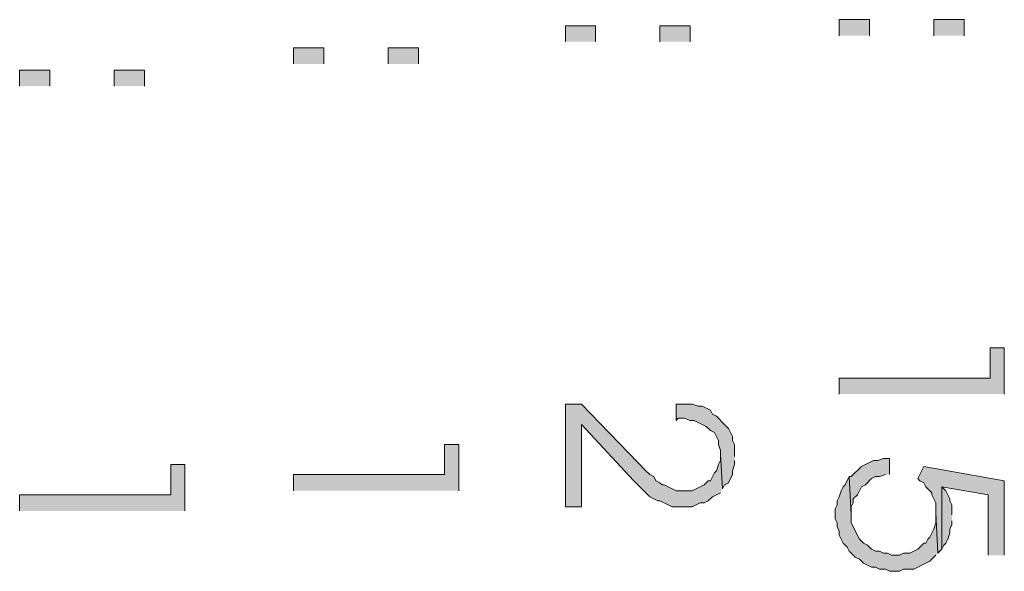
# Model space of a CAD drawing. Units: inches. Extents: x 0.7 to 20.2, y 1 to 28.7.
# Drawn here: x 9.6 to 10.6, y 9.2 to 9.8 of the extents above; entities that cross this region are included whole.
import ezdxf

# ---------------------------------------------------------------- set-up
doc = ezdxf.new("R2010")
doc.units = ezdxf.units.IN
doc.header["$MEASUREMENT"] = 0
doc.layers.add('Layer 1', color=7, linetype='Continuous')

msp = doc.modelspace()

# ---------------------------------------------------------------- hatches: boundary and pattern name
at = {"layer": 'Layer 1', "true_color": 0xffffff}
h = msp.add_hatch(color=7, dxfattribs=at)
h.dxf.hatch_style = 2
h.paths.add_polyline_path([(10.4161, 9.7564), (10.4161, 9.7734), (10.4479, 9.7734), (10.4479, 9.7564)])
h = msp.add_hatch(color=7, dxfattribs=at)
h.dxf.hatch_style = 2
h.paths.add_polyline_path([(10.5156, 9.7564), (10.5156, 9.7734), (10.5474, 9.7734), (10.5474, 9.7564)])
h = msp.add_hatch(color=7, dxfattribs=at)
h.dxf.hatch_style = 2
h.paths.add_polyline_path([(10.1283, 9.7501), (10.1283, 9.767), (10.16, 9.767), (10.16, 9.7501)])
h = msp.add_hatch(color=7, dxfattribs=at)
h.dxf.hatch_style = 2
h.paths.add_polyline_path([(10.2277, 9.7501), (10.2277, 9.767), (10.2595, 9.767), (10.2595, 9.7501)])
h = msp.add_hatch(color=7, dxfattribs=at)
h.dxf.hatch_style = 2
h.paths.add_polyline_path([(9.8425, 9.7268), (9.8425, 9.7437), (9.8742, 9.7437), (9.8742, 9.7268)])
h = msp.add_hatch(color=7, dxfattribs=at)
h.dxf.hatch_style = 2
h.paths.add_polyline_path([(9.942, 9.7268), (9.942, 9.7437), (9.9737, 9.7437), (9.9737, 9.7268)])
h = msp.add_hatch(color=7, dxfattribs=at)
h.dxf.hatch_style = 2
h.paths.add_polyline_path([(9.5546, 9.7035), (9.5546, 9.7204), (9.5864, 9.7204), (9.5864, 9.7035)])
h = msp.add_hatch(color=7, dxfattribs=at)
h.dxf.hatch_style = 2
h.paths.add_polyline_path([(9.6541, 9.7035), (9.6541, 9.7204), (9.6859, 9.7204), (9.6859, 9.7035)])
for points in [[(10.5897, 9.3797), (10.5897, 9.4283), (10.5749, 9.4283), (10.5749, 9.3966), (10.4161, 9.3966), (10.4161, 9.3797)], [(10.2933, 9.2802), (10.2912, 9.3162), (10.2912, 9.3098), (10.2891, 9.3056), (10.287, 9.2992), (10.2849, 9.2971), (10.2807, 9.2886), (10.2785, 9.2886), (10.2743, 9.2844), (10.2701, 9.2823), (10.2658, 9.2802), (10.2616, 9.2781), (10.2447, 9.2781), (10.2404, 9.2802), (10.232, 9.2844), (10.2299, 9.2844), (10.2277, 9.2865), (10.2235, 9.2886), (10.2214, 9.2929), (10.2171, 9.295), (10.2129, 9.2992), (10.2045, 9.3077), (10.1452, 9.3691), (10.1283, 9.3691), (10.1283, 9.2611), (10.1452, 9.2611), (10.1452, 9.3479), (10.2002, 9.2886), (10.2108, 9.2781), (10.2129, 9.2759), (10.2171, 9.2717), (10.2256, 9.2675), (10.2277, 9.2675), (10.2362, 9.2632), (10.2404, 9.2611), (10.2616, 9.2611), (10.2658, 9.2632), (10.2701, 9.2654), (10.2743, 9.2654), (10.2785, 9.2675), (10.2828, 9.2717), (10.2912, 9.2759)], [(10.3061, 9.314), (10.3061, 9.3267), (10.3039, 9.331), (10.3039, 9.3352), (10.2997, 9.3437), (10.2955, 9.3479), (10.287, 9.3564), (10.2828, 9.3585), (10.2807, 9.3627), (10.2722, 9.367), (10.2679, 9.367), (10.2616, 9.3691), (10.2447, 9.3691), (10.2447, 9.3521), (10.2468, 9.3543), (10.2531, 9.3543), (10.2595, 9.3521), (10.2637, 9.3521), (10.2679, 9.35), (10.2722, 9.3479), (10.2764, 9.3458), (10.2807, 9.3416), (10.2849, 9.3394), (10.2891, 9.331), (10.2891, 9.3267), (10.2912, 9.3204), (10.2912, 9.3162), (10.2933, 9.2802), (10.2955, 9.2844), (10.2997, 9.2865), (10.3039, 9.295), (10.3039, 9.2992), (10.3061, 9.3056), (10.3061, 9.3098)], [(10.0161, 9.2781), (10.0161, 9.3267), (10.0012, 9.3267), (10.0012, 9.295), (9.8425, 9.295), (9.8425, 9.2781)], [(9.7282, 9.2569), (9.7282, 9.3056), (9.7134, 9.3056), (9.7134, 9.2738), (9.5546, 9.2738), (9.5546, 9.2569)], [(10.469, 9.295), (10.469, 9.3119), (10.4627, 9.3119), (10.4563, 9.3098), (10.4521, 9.3098), (10.4394, 9.3035), (10.4288, 9.2929), (10.4267, 9.2929), (10.4288, 9.2527), (10.4288, 9.2611), (10.4309, 9.2654), (10.4309, 9.2696), (10.4352, 9.2738), (10.4373, 9.2781), (10.4394, 9.2823), (10.4436, 9.2844), (10.45, 9.2908), (10.4542, 9.2929), (10.4584, 9.2929), (10.4648, 9.295)], [(10.5897, 9.2103), (10.5897, 9.2886), (10.505, 9.3035), (10.4987, 9.2908), (10.5008, 9.2886), (10.505, 9.2865), (10.5071, 9.2823), (10.5114, 9.2781), (10.5135, 9.2759), (10.5135, 9.2738), (10.5177, 9.2654), (10.5177, 9.2548), (10.5198, 9.2124), (10.5241, 9.2167), (10.5241, 9.2823), (10.5728, 9.2738), (10.5728, 9.2103)], [(10.5198, 9.2124), (10.5177, 9.2548), (10.5177, 9.2442), (10.5156, 9.2378), (10.5114, 9.2294), (10.5092, 9.2273), (10.5071, 9.223), (10.505, 9.223), (10.4987, 9.2167), (10.4902, 9.2124), (10.4838, 9.2124), (10.4796, 9.2103), (10.4712, 9.2103), (10.4669, 9.2124), (10.4627, 9.2124), (10.4584, 9.2146), (10.4542, 9.2146), (10.45, 9.2167), (10.4458, 9.2209), (10.4415, 9.223), (10.4373, 9.2273), (10.4288, 9.2442), (10.4288, 9.2527), (10.4267, 9.2929), (10.4225, 9.2844), (10.4204, 9.2823), (10.4182, 9.2781), (10.4161, 9.2717), (10.414, 9.2675), (10.414, 9.2632), (10.4119, 9.259), (10.4119, 9.2484), (10.414, 9.2442), (10.414, 9.24), (10.4161, 9.2357), (10.4161, 9.2315), (10.4182, 9.2273), (10.4204, 9.223), (10.4246, 9.2188), (10.4267, 9.2146), (10.4309, 9.2103), (10.433, 9.2082), (10.4373, 9.2061), (10.4415, 9.2019), (10.45, 9.1976), (10.4542, 9.1976), (10.4584, 9.1955), (10.4648, 9.1955), (10.469, 9.1934), (10.4796, 9.1934), (10.4838, 9.1955), (10.4944, 9.1955), (10.5071, 9.2019), (10.5114, 9.204), (10.5135, 9.2061), (10.5177, 9.2103)], [(10.5346, 9.2527), (10.5346, 9.2632), (10.5325, 9.2675), (10.5325, 9.2696), (10.5304, 9.2738), (10.5283, 9.2781), (10.5241, 9.2823), (10.5241, 9.2167), (10.5262, 9.2209), (10.5283, 9.223), (10.5304, 9.2273), (10.5325, 9.2336), (10.5325, 9.2378), (10.5346, 9.2421), (10.5346, 9.2463)]]:
    msp.add_hatch(color=7, dxfattribs=at).paths.add_polyline_path(points)

# ---------------------------------------------------------------- linework, layer by layer
at = {"layer": 'Layer 1', "lineweight": 0}
for points in [[(10.4161, 9.7564), (10.4161, 9.7734), (10.4479, 9.7734), (10.4479, 9.7564)], [(10.5156, 9.7564), (10.5156, 9.7734), (10.5474, 9.7734), (10.5474, 9.7564)], [(10.1283, 9.7501), (10.1283, 9.767), (10.16, 9.767), (10.16, 9.7501)], [(10.2277, 9.7501), (10.2277, 9.767), (10.2595, 9.767), (10.2595, 9.7501)], [(9.8425, 9.7268), (9.8425, 9.7437), (9.8742, 9.7437), (9.8742, 9.7268)], [(9.942, 9.7268), (9.942, 9.7437), (9.9737, 9.7437), (9.9737, 9.7268)], [(9.5546, 9.7035), (9.5546, 9.7204), (9.5864, 9.7204), (9.5864, 9.7035)], [(9.6541, 9.7035), (9.6541, 9.7204), (9.6859, 9.7204), (9.6859, 9.7035)], [(10.5897, 9.3797), (10.5897, 9.4283), (10.5749, 9.4283), (10.5749, 9.3966), (10.4161, 9.3966), (10.4161, 9.3797)], [(10.2933, 9.2802), (10.2912, 9.3162), (10.2912, 9.3098), (10.2891, 9.3056), (10.287, 9.2992), (10.2849, 9.2971), (10.2807, 9.2886), (10.2785, 9.2886), (10.2743, 9.2844), (10.2701, 9.2823), (10.2658, 9.2802), (10.2616, 9.2781), (10.2447, 9.2781), (10.2404, 9.2802), (10.232, 9.2844), (10.2299, 9.2844), (10.2277, 9.2865), (10.2235, 9.2886), (10.2214, 9.2929), (10.2171, 9.295), (10.2129, 9.2992), (10.2045, 9.3077), (10.1452, 9.3691), (10.1283, 9.3691), (10.1283, 9.2611), (10.1452, 9.2611), (10.1452, 9.3479), (10.2002, 9.2886), (10.2108, 9.2781), (10.2129, 9.2759), (10.2171, 9.2717), (10.2256, 9.2675), (10.2277, 9.2675), (10.2362, 9.2632), (10.2404, 9.2611), (10.2616, 9.2611), (10.2658, 9.2632), (10.2701, 9.2654), (10.2743, 9.2654), (10.2785, 9.2675), (10.2828, 9.2717), (10.2912, 9.2759)], [(10.3061, 9.314), (10.3061, 9.3267), (10.3039, 9.331), (10.3039, 9.3352), (10.2997, 9.3437), (10.2955, 9.3479), (10.287, 9.3564), (10.2828, 9.3585), (10.2807, 9.3627), (10.2722, 9.367), (10.2679, 9.367), (10.2616, 9.3691), (10.2447, 9.3691), (10.2447, 9.3521), (10.2468, 9.3543), (10.2531, 9.3543), (10.2595, 9.3521), (10.2637, 9.3521), (10.2679, 9.35), (10.2722, 9.3479), (10.2764, 9.3458), (10.2807, 9.3416), (10.2849, 9.3394), (10.2891, 9.331), (10.2891, 9.3267), (10.2912, 9.3204), (10.2912, 9.3162), (10.2933, 9.2802), (10.2955, 9.2844), (10.2997, 9.2865), (10.3039, 9.295), (10.3039, 9.2992), (10.3061, 9.3056), (10.3061, 9.3098)], [(10.0161, 9.2781), (10.0161, 9.3267), (10.0012, 9.3267), (10.0012, 9.295), (9.8425, 9.295), (9.8425, 9.2781)], [(9.7282, 9.2569), (9.7282, 9.3056), (9.7134, 9.3056), (9.7134, 9.2738), (9.5546, 9.2738), (9.5546, 9.2569)], [(10.469, 9.295), (10.469, 9.3119), (10.4627, 9.3119), (10.4563, 9.3098), (10.4521, 9.3098), (10.4394, 9.3035), (10.4288, 9.2929), (10.4267, 9.2929), (10.4288, 9.2527), (10.4288, 9.2611), (10.4309, 9.2654), (10.4309, 9.2696), (10.4352, 9.2738), (10.4373, 9.2781), (10.4394, 9.2823), (10.4436, 9.2844), (10.45, 9.2908), (10.4542, 9.2929), (10.4584, 9.2929), (10.4648, 9.295)], [(10.5897, 9.2103), (10.5897, 9.2886), (10.505, 9.3035), (10.4987, 9.2908), (10.5008, 9.2886), (10.505, 9.2865), (10.5071, 9.2823), (10.5114, 9.2781), (10.5135, 9.2759), (10.5135, 9.2738), (10.5177, 9.2654), (10.5177, 9.2548), (10.5198, 9.2124), (10.5241, 9.2167), (10.5241, 9.2823), (10.5728, 9.2738), (10.5728, 9.2103)], [(10.5198, 9.2124), (10.5177, 9.2548), (10.5177, 9.2442), (10.5156, 9.2378), (10.5114, 9.2294), (10.5092, 9.2273), (10.5071, 9.223), (10.505, 9.223), (10.4987, 9.2167), (10.4902, 9.2124), (10.4838, 9.2124), (10.4796, 9.2103), (10.4712, 9.2103), (10.4669, 9.2124), (10.4627, 9.2124), (10.4584, 9.2146), (10.4542, 9.2146), (10.45, 9.2167), (10.4458, 9.2209), (10.4415, 9.223), (10.4373, 9.2273), (10.4288, 9.2442), (10.4288, 9.2527), (10.4267, 9.2929), (10.4225, 9.2844), (10.4204, 9.2823), (10.4182, 9.2781), (10.4161, 9.2717), (10.414, 9.2675), (10.414, 9.2632), (10.4119, 9.259), (10.4119, 9.2484), (10.414, 9.2442), (10.414, 9.24), (10.4161, 9.2357), (10.4161, 9.2315), (10.4182, 9.2273), (10.4204, 9.223), (10.4246, 9.2188), (10.4267, 9.2146), (10.4309, 9.2103), (10.433, 9.2082), (10.4373, 9.2061), (10.4415, 9.2019), (10.45, 9.1976), (10.4542, 9.1976), (10.4584, 9.1955), (10.4648, 9.1955), (10.469, 9.1934), (10.4796, 9.1934), (10.4838, 9.1955), (10.4944, 9.1955), (10.5071, 9.2019), (10.5114, 9.204), (10.5135, 9.2061), (10.5177, 9.2103)], [(10.5346, 9.2527), (10.5346, 9.2632), (10.5325, 9.2675), (10.5325, 9.2696), (10.5304, 9.2738), (10.5283, 9.2781), (10.5241, 9.2823), (10.5241, 9.2167), (10.5262, 9.2209), (10.5283, 9.223), (10.5304, 9.2273), (10.5325, 9.2336), (10.5325, 9.2378), (10.5346, 9.2421), (10.5346, 9.2463)]]:
    msp.add_lwpolyline(points, dxfattribs=at)

doc.saveas('drawing.dxf')
